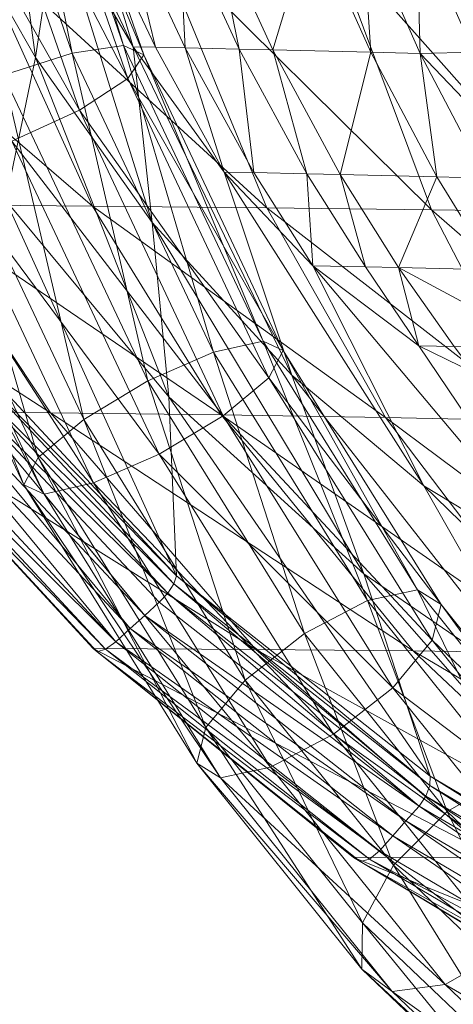
# Model space of a CAD drawing. Units: millimetres. Extents: x -223 to 4837, y -1781 to 2827.
# Drawn here: x 290 to 313, y -1384 to -1330 of the extents above; entities that cross this region are included whole.
import ezdxf

# ---------------------------------------------------------------- set-up
doc = ezdxf.new("R2010")
doc.units = ezdxf.units.MM
doc.header["$LTSCALE"] = 6.133772
doc.layers.add('CET Default', color=7, linetype='Continuous')
doc.layers.add('SEAT-BASE', color=5, linetype='Continuous', true_color=0x0000ff)
doc.layers.add('SEAT-WOODBACK', color=5, linetype='Continuous', true_color=0x0000ff)

# ---------------------------------------------------------------- blocks, each defined once
blk = doc.blocks.new('*C32')
at = {"layer": 'SEAT-WOODBACK', "linetype": 'Continuous', "lineweight": 0}
for points in [[(-220.858, -144.935, 703.65), (-223.438, -151.039, 718.686), (-219, -158.803, 716.592), (-220.858, -144.935, 703.65)], [(-220.858, -144.935, 703.65), (-219, -158.803, 716.592), (-217.849, -151.073, 702.076), (-220.858, -144.935, 703.65)], [(-223.438, -151.039, 718.686), (-220.634, -166.609, 731.021), (-219, -158.803, 716.592), (-223.438, -151.039, 718.686)], [(-217.849, -151.073, 702.076), (-219, -158.803, 716.592), (-212.643, -167.809, 712.902), (-217.849, -151.073, 702.076)], [(-217.849, -151.073, 702.076), (-212.643, -167.809, 712.902), (-213.677, -158.223, 699.398), (-217.849, -151.073, 702.076)], [(-213.677, -158.223, 699.398), (-217.066, -151.085, 699.486), (-217.849, -151.073, 702.076), (-213.677, -158.223, 699.398)], [(-213.677, -158.223, 699.398), (-215.837, -151.106, 695.412), (-217.066, -151.085, 699.486), (-213.677, -158.223, 699.398)], [(-213.677, -158.223, 699.398), (-212.464, -158.247, 695.324), (-215.837, -151.106, 695.412), (-213.677, -158.223, 699.398)], [(-212.464, -158.247, 695.324), (-214.188, -151.134, 689.919), (-215.837, -151.106, 695.412), (-212.464, -158.247, 695.324)], [(-212.464, -158.247, 695.324), (-210.835, -158.281, 689.831), (-214.188, -151.134, 689.919), (-212.464, -158.247, 695.324)], [(-210.835, -158.281, 689.831), (-211.209, -151.188, 679.93), (-214.188, -151.134, 689.919), (-210.835, -158.281, 689.831)], [(-210.835, -158.281, 689.831), (-207.895, -158.344, 679.841), (-211.209, -151.188, 679.93), (-210.835, -158.281, 689.831)], [(-207.895, -158.344, 679.841), (-209.346, -151.224, 673.636), (-211.209, -151.188, 679.93), (-207.895, -158.344, 679.841)], [(-206.057, -158.385, 673.548), (-203.927, -151.334, 655.115), (-209.346, -151.224, 673.636), (-206.057, -158.385, 673.548)], [(-207.895, -158.344, 679.841), (-206.057, -158.385, 673.548), (-209.346, -151.224, 673.636), (-207.895, -158.344, 679.841)], [(-206.057, -158.385, 673.548), (-200.715, -158.511, 655.018), (-203.927, -151.334, 655.115), (-206.057, -158.385, 673.548)], [(-200.715, -158.511, 655.018), (-201.182, -151.4, 645.607), (-203.927, -151.334, 655.115), (-200.715, -158.511, 655.018)], [(-200.715, -158.511, 655.018), (-198.014, -158.581, 645.497), (-201.182, -151.4, 645.607), (-200.715, -158.511, 655.018)], [(-198.014, -158.581, 645.497), (-198.22, -151.475, 635.206), (-201.182, -151.4, 645.607), (-198.014, -158.581, 645.497)], [(-198.22, -151.475, 635.206), (-195.087, -158.524, 635.087), (-192.685, -158.717, 626.197), (-198.22, -151.475, 635.206)], [(-198.22, -151.475, 635.206), (-192.685, -158.717, 626.197), (-195.758, -151.529, 626.313), (-198.22, -151.475, 635.206)], [(-198.014, -158.581, 645.497), (-195.087, -158.524, 635.087), (-198.22, -151.475, 635.206), (-198.014, -158.581, 645.497)], [(-215.902, -166.918, 679.477), (-225.74, -166.83, 712.875), (-233.02, -152.144, 713.379), (-215.902, -166.918, 679.477)], [(-215.902, -166.918, 679.477), (-233.02, -152.144, 713.379), (-222.596, -152.16, 678.821), (-215.902, -166.918, 679.477)], [(-206.386, -167.013, 645.987), (-215.902, -166.918, 679.477), (-222.596, -152.16, 678.821), (-206.386, -167.013, 645.987)], [(-206.386, -167.013, 645.987), (-222.596, -152.16, 678.821), (-212.469, -152.181, 644.175), (-206.386, -167.013, 645.987)], [(-197.402, -167.116, 612.351), (-206.386, -167.013, 645.987), (-212.469, -152.181, 644.175), (-197.402, -167.116, 612.351)], [(-197.402, -167.116, 612.351), (-212.469, -152.181, 644.175), (-202.965, -152.208, 609.354), (-197.402, -167.116, 612.351)], [(-189.634, -167.228, 578.414), (-197.402, -167.116, 612.351), (-202.965, -152.208, 609.354), (-189.634, -167.228, 578.414)], [(-189.634, -167.228, 578.414), (-202.965, -152.208, 609.354), (-195.027, -152.241, 574.145), (-189.634, -167.228, 578.414)], [(-213.677, -158.223, 699.398), (-212.643, -167.809, 712.902), (-205.028, -176.157, 707.007), (-213.677, -158.223, 699.398)], [(-213.677, -158.223, 699.398), (-205.028, -176.157, 707.007), (-208.705, -165.061, 695.217), (-213.677, -158.223, 699.398)], [(-213.677, -158.223, 699.398), (-208.705, -165.061, 695.217), (-212.464, -158.247, 695.324), (-213.677, -158.223, 699.398)], [(-208.705, -165.061, 695.217), (-210.835, -158.281, 689.831), (-212.464, -158.247, 695.324), (-208.705, -165.061, 695.217)], [(-207.097, -165.093, 689.723), (-207.895, -158.344, 679.841), (-210.835, -158.281, 689.831), (-207.097, -165.093, 689.723)], [(-208.705, -165.061, 695.217), (-207.097, -165.093, 689.723), (-210.835, -158.281, 689.831), (-208.705, -165.061, 695.217)], [(-207.097, -165.093, 689.723), (-204.195, -165.155, 679.731), (-207.895, -158.344, 679.841), (-207.097, -165.093, 689.723)], [(-204.195, -165.155, 679.731), (-206.057, -158.385, 673.548), (-207.895, -158.344, 679.841), (-204.195, -165.155, 679.731)], [(-202.383, -165.197, 673.436), (-200.715, -158.511, 655.018), (-206.057, -158.385, 673.548), (-202.383, -165.197, 673.436)], [(-204.195, -165.155, 679.731), (-202.383, -165.197, 673.436), (-206.057, -158.385, 673.548), (-204.195, -165.155, 679.731)], [(-202.383, -165.197, 673.436), (-197.113, -165.328, 654.896), (-200.715, -158.511, 655.018), (-202.383, -165.197, 673.436)], [(-197.113, -165.328, 654.896), (-198.014, -158.581, 645.497), (-200.715, -158.511, 655.018), (-197.113, -165.328, 654.896)], [(-191.371, -165.566, 634.941), (-195.087, -158.524, 635.087), (-198.014, -158.581, 645.497), (-191.371, -165.566, 634.941)], [(-191.371, -165.566, 634.941), (-198.014, -158.581, 645.497), (-194.453, -165.402, 645.365), (-191.371, -165.566, 634.941)], [(-197.113, -165.328, 654.896), (-194.453, -165.402, 645.365), (-198.014, -158.581, 645.497), (-197.113, -165.328, 654.896)], [(-219, -158.803, 716.592), (-220.634, -166.609, 731.021), (-211.729, -177.329, 726.462), (-219, -158.803, 716.592)], [(-219, -158.803, 716.592), (-211.729, -177.329, 726.462), (-212.643, -167.809, 712.902), (-219, -158.803, 716.592)], [(-208.705, -165.061, 695.217), (-205.028, -176.157, 707.007), (-197.817, -182.197, 699.37), (-208.705, -165.061, 695.217)], [(-208.705, -165.061, 695.217), (-197.817, -182.197, 699.37), (-203.876, -170.181, 689.631), (-208.705, -165.061, 695.217)], [(-208.705, -165.061, 695.217), (-203.876, -170.181, 689.631), (-207.097, -165.093, 689.723), (-208.705, -165.061, 695.217)], [(-203.876, -170.181, 689.631), (-204.195, -165.155, 679.731), (-207.097, -165.093, 689.723), (-203.876, -170.181, 689.631)], [(-203.876, -170.181, 689.631), (-201, -170.235, 679.636), (-204.195, -165.155, 679.731), (-203.876, -170.181, 689.631)], [(-201, -170.235, 679.636), (-202.383, -165.197, 673.436), (-204.195, -165.155, 679.731), (-201, -170.235, 679.636)], [(-199.204, -170.272, 673.339), (-197.113, -165.328, 654.896), (-202.383, -165.197, 673.436), (-199.204, -170.272, 673.339)], [(-201, -170.235, 679.636), (-199.204, -170.272, 673.339), (-202.383, -165.197, 673.436), (-201, -170.235, 679.636)], [(-199.204, -170.272, 673.339), (-193.984, -170.396, 654.788), (-197.113, -165.328, 654.896), (-199.204, -170.272, 673.339)], [(-193.984, -170.396, 654.788), (-194.453, -165.402, 645.365), (-197.113, -165.328, 654.896), (-193.984, -170.396, 654.788)], [(-220.634, -166.609, 731.021), (-222.894, -174.677, 745.217), (-211.305, -187.106, 739.86), (-220.634, -166.609, 731.021)], [(-220.634, -166.609, 731.021), (-211.305, -187.106, 739.86), (-211.729, -177.329, 726.462), (-220.634, -166.609, 731.021)], [(-218.186, -178.202, 711.526), (-227.817, -178.094, 743.421), (-235.896, -166.744, 746.177), (-218.186, -178.202, 711.526)], [(-218.186, -178.202, 711.526), (-235.896, -166.744, 746.177), (-225.74, -166.83, 712.875), (-218.186, -178.202, 711.526)], [(-208.878, -178.321, 679.536), (-218.186, -178.202, 711.526), (-225.74, -166.83, 712.875), (-208.878, -178.321, 679.536)], [(-208.878, -178.321, 679.536), (-225.74, -166.83, 712.875), (-215.902, -166.918, 679.477), (-208.878, -178.321, 679.536)], [(-199.908, -178.467, 647.449), (-208.878, -178.321, 679.536), (-215.902, -166.918, 679.477), (-199.908, -178.467, 647.449)], [(-199.908, -178.467, 647.449), (-215.902, -166.918, 679.477), (-206.386, -167.013, 645.987), (-199.908, -178.467, 647.449)], [(-191.418, -178.649, 615.233), (-199.908, -178.467, 647.449), (-206.386, -167.013, 645.987), (-191.418, -178.649, 615.233)], [(-191.418, -178.649, 615.233), (-206.386, -167.013, 645.987), (-197.402, -167.116, 612.351), (-191.418, -178.649, 615.233)], [(-183.907, -178.865, 582.776), (-191.418, -178.649, 615.233), (-197.402, -167.116, 612.351), (-183.907, -178.865, 582.776)], [(-183.907, -178.865, 582.776), (-197.402, -167.116, 612.351), (-189.634, -167.228, 578.414), (-183.907, -178.865, 582.776)], [(-212.643, -167.809, 712.902), (-211.729, -177.329, 726.462), (-201.09, -186.992, 718.957), (-212.643, -167.809, 712.902)], [(-212.643, -167.809, 712.902), (-201.09, -186.992, 718.957), (-205.028, -176.157, 707.007), (-212.643, -167.809, 712.902)], [(-189.587, -187.174, 686.797), (-198.094, -174.548, 680.068), (-203.876, -170.181, 689.631), (-189.587, -187.174, 686.797)], [(-189.587, -187.174, 686.797), (-203.876, -170.181, 689.631), (-197.817, -182.197, 699.37), (-189.587, -187.174, 686.797)], [(-203.876, -170.181, 689.631), (-198.094, -174.548, 680.068), (-201, -170.235, 679.636), (-203.876, -170.181, 689.631)], [(-198.094, -174.548, 680.068), (-199.204, -170.272, 673.339), (-201, -170.235, 679.636), (-198.094, -174.548, 680.068)], [(-190.978, -174.694, 654.691), (-193.984, -170.396, 654.788), (-199.204, -170.272, 673.339), (-190.978, -174.694, 654.691)], [(-190.978, -174.694, 654.691), (-199.204, -170.272, 673.339), (-196.162, -174.582, 673.253), (-190.978, -174.694, 654.691)], [(-198.094, -174.548, 680.068), (-196.162, -174.582, 673.253), (-199.204, -170.272, 673.339), (-198.094, -174.548, 680.068)], [(-223.145, -175.047, 745.726), (-211.305, -187.106, 739.86), (-222.894, -174.677, 745.217), (-223.145, -175.047, 745.726)], [(-189.587, -187.174, 686.797), (-195.064, -176.031, 673.224), (-198.094, -174.548, 680.068), (-189.587, -187.174, 686.797)], [(-198.094, -174.548, 680.068), (-195.064, -176.031, 673.224), (-196.162, -174.582, 673.253), (-198.094, -174.548, 680.068)], [(-223.579, -175.489, 746.001), (-211.454, -187.545, 740.344), (-223.145, -175.047, 745.726), (-223.579, -175.489, 746.001)], [(-223.145, -175.047, 745.726), (-211.454, -187.545, 740.344), (-211.305, -187.106, 739.86), (-223.145, -175.047, 745.726)], [(-224.108, -175.912, 745.986), (-211.792, -188.06, 740.609), (-223.579, -175.489, 746.001), (-224.108, -175.912, 745.986)], [(-223.579, -175.489, 746.001), (-211.792, -188.06, 740.609), (-211.454, -187.545, 740.344), (-223.579, -175.489, 746.001)], [(-224.108, -175.912, 745.986), (-224.972, -176.528, 745.722), (-213.044, -189.269, 740.357), (-224.108, -175.912, 745.986)], [(-224.108, -175.912, 745.986), (-213.044, -189.269, 740.357), (-212.25, -188.548, 740.6), (-224.108, -175.912, 745.986)], [(-224.108, -175.912, 745.986), (-212.25, -188.548, 740.6), (-211.792, -188.06, 740.609), (-224.108, -175.912, 745.986)], [(-205.028, -176.157, 707.007), (-201.09, -186.992, 718.957), (-191.237, -193.766, 709.315), (-205.028, -176.157, 707.007)], [(-205.028, -176.157, 707.007), (-191.237, -193.766, 709.315), (-197.817, -182.197, 699.37), (-205.028, -176.157, 707.007)], [(-224.972, -176.528, 745.722), (-225.836, -177.144, 745.458), (-213.838, -189.99, 740.113), (-224.972, -176.528, 745.722)], [(-224.972, -176.528, 745.722), (-213.838, -189.99, 740.113), (-213.044, -189.269, 740.357), (-224.972, -176.528, 745.722)], [(-225.836, -177.144, 745.458), (-226.7, -177.759, 745.194), (-214.631, -190.711, 739.87), (-225.836, -177.144, 745.458)], [(-225.836, -177.144, 745.458), (-214.631, -190.711, 739.87), (-213.838, -189.99, 740.113), (-225.836, -177.144, 745.458)], [(-211.729, -177.329, 726.462), (-211.305, -187.106, 739.86), (-197.478, -198.053, 730.799), (-211.729, -177.329, 726.462)], [(-211.729, -177.329, 726.462), (-197.478, -198.053, 730.799), (-201.09, -186.992, 718.957), (-211.729, -177.329, 726.462)], [(-214.631, -190.711, 739.87), (-226.7, -177.759, 745.194), (-227.285, -178.112, 744.824), (-214.631, -190.711, 739.87)], [(-215.643, -191.253, 738.901), (-227.694, -178.235, 744.175), (-227.817, -178.094, 743.421), (-215.643, -191.253, 738.901)], [(-215.643, -191.253, 738.901), (-227.817, -178.094, 743.421), (-215.856, -191.078, 738.174), (-215.643, -191.253, 738.901)], [(-206.976, -191.124, 708.741), (-215.856, -191.078, 738.174), (-227.817, -178.094, 743.421), (-206.976, -191.124, 708.741)], [(-206.976, -191.124, 708.741), (-227.817, -178.094, 743.421), (-218.186, -178.202, 711.526), (-206.976, -191.124, 708.741)], [(-215.194, -191.119, 739.522), (-227.285, -178.112, 744.824), (-227.694, -178.235, 744.175), (-215.194, -191.119, 739.522)], [(-215.194, -191.119, 739.522), (-227.694, -178.235, 744.175), (-215.643, -191.253, 738.901), (-215.194, -191.119, 739.522)], [(-214.631, -190.711, 739.87), (-227.285, -178.112, 744.824), (-215.194, -191.119, 739.522), (-214.631, -190.711, 739.87)], [(-198.4, -191.199, 679.219), (-206.976, -191.124, 708.741), (-218.186, -178.202, 711.526), (-198.4, -191.199, 679.219)], [(-198.4, -191.199, 679.219), (-218.186, -178.202, 711.526), (-208.878, -178.321, 679.536), (-198.4, -191.199, 679.219)], [(-190.158, -191.336, 649.602), (-198.4, -191.199, 679.219), (-208.878, -178.321, 679.536), (-190.158, -191.336, 649.602)], [(-190.158, -191.336, 649.602), (-208.878, -178.321, 679.536), (-199.908, -178.467, 647.449), (-190.158, -191.336, 649.602)], [(-182.336, -191.56, 619.872), (-190.158, -191.336, 649.602), (-199.908, -178.467, 647.449), (-182.336, -191.56, 619.872)], [(-182.336, -191.56, 619.872), (-199.908, -178.467, 647.449), (-191.418, -178.649, 615.233), (-182.336, -191.56, 619.872)], [(-180.382, -199.173, 693.763), (-189.587, -187.174, 686.797), (-197.817, -182.197, 699.37), (-180.382, -199.173, 693.763)], [(-180.382, -199.173, 693.763), (-197.817, -182.197, 699.37), (-191.237, -193.766, 709.315), (-180.382, -199.173, 693.763)], [(-201.09, -186.992, 718.957), (-197.478, -198.053, 730.799), (-184.844, -205.504, 719.182), (-201.09, -186.992, 718.957)], [(-201.09, -186.992, 718.957), (-184.844, -205.504, 719.182), (-191.237, -193.766, 709.315), (-201.09, -186.992, 718.957)], [(-211.454, -187.545, 740.344), (-211.792, -188.06, 740.609), (-197.706, -199.136, 731.461), (-211.454, -187.545, 740.344)], [(-211.305, -187.106, 739.86), (-211.454, -187.545, 740.344), (-197.491, -198.556, 731.228), (-211.305, -187.106, 739.86)], [(-211.454, -187.545, 740.344), (-197.706, -199.136, 731.461), (-197.491, -198.556, 731.228), (-211.454, -187.545, 740.344)], [(-211.305, -187.106, 739.86), (-197.491, -198.556, 731.228), (-197.478, -198.053, 730.799), (-211.305, -187.106, 739.86)], [(-211.792, -188.06, 740.609), (-212.25, -188.548, 740.6), (-198.082, -199.68, 731.453), (-211.792, -188.06, 740.609)], [(-211.792, -188.06, 740.609), (-198.082, -199.68, 731.453), (-197.706, -199.136, 731.461), (-211.792, -188.06, 740.609)], [(-213.044, -189.269, 740.357), (-198.082, -199.68, 731.453), (-212.25, -188.548, 740.6), (-213.044, -189.269, 740.357)], [(-213.838, -189.99, 740.113), (-198.798, -200.494, 731.233), (-213.044, -189.269, 740.357), (-213.838, -189.99, 740.113)], [(-213.044, -189.269, 740.357), (-198.798, -200.494, 731.233), (-198.082, -199.68, 731.453), (-213.044, -189.269, 740.357)], [(-214.631, -190.711, 739.87), (-199.514, -201.308, 731.013), (-213.838, -189.99, 740.113), (-214.631, -190.711, 739.87)], [(-213.838, -189.99, 740.113), (-199.514, -201.308, 731.013), (-198.798, -200.494, 731.233), (-213.838, -189.99, 740.113)], [(-200.231, -202.123, 730.793), (-214.631, -190.711, 739.87), (-215.194, -191.119, 739.522), (-200.231, -202.123, 730.793)], [(-214.631, -190.711, 739.87), (-200.231, -202.123, 730.793), (-199.514, -201.308, 731.013), (-214.631, -190.711, 739.87)], [(-201.298, -202.715, 729.914), (-215.643, -191.253, 738.901), (-215.856, -191.078, 738.174), (-201.298, -202.715, 729.914)], [(-201.298, -202.715, 729.914), (-215.856, -191.078, 738.174), (-201.647, -202.498, 729.253), (-201.298, -202.715, 729.914)], [(-193.926, -202.469, 703.552), (-201.647, -202.498, 729.253), (-215.856, -191.078, 738.174), (-193.926, -202.469, 703.552)], [(-193.926, -202.469, 703.552), (-215.856, -191.078, 738.174), (-206.976, -191.124, 708.741), (-193.926, -202.469, 703.552)], [(-200.779, -202.577, 730.478), (-215.194, -191.119, 739.522), (-215.643, -191.253, 738.901), (-200.779, -202.577, 730.478)], [(-200.779, -202.577, 730.478), (-215.643, -191.253, 738.901), (-201.298, -202.715, 729.914), (-200.779, -202.577, 730.478)], [(-200.231, -202.123, 730.793), (-215.194, -191.119, 739.522), (-200.779, -202.577, 730.478), (-200.231, -202.123, 730.793)], [(-186.443, -202.474, 677.78), (-193.926, -202.469, 703.552), (-206.976, -191.124, 708.741), (-186.443, -202.474, 677.78)], [(-186.443, -202.474, 677.78), (-206.976, -191.124, 708.741), (-198.4, -191.199, 679.219), (-186.443, -202.474, 677.78)], [(-179.222, -202.544, 651.934), (-186.443, -202.474, 677.78), (-198.4, -191.199, 679.219), (-179.222, -202.544, 651.934)], [(-179.222, -202.544, 651.934), (-198.4, -191.199, 679.219), (-190.158, -191.336, 649.602), (-179.222, -202.544, 651.934)], [(-197.478, -198.053, 730.799), (-197.491, -198.556, 731.228), (-184.734, -206.043, 719.534), (-197.478, -198.053, 730.799)], [(-197.478, -198.053, 730.799), (-184.734, -206.043, 719.534), (-184.844, -205.504, 719.182), (-197.478, -198.053, 730.799)], [(-197.491, -198.556, 731.228), (-197.706, -199.136, 731.461), (-184.844, -206.66, 719.721), (-197.491, -198.556, 731.228)], [(-197.491, -198.556, 731.228), (-184.844, -206.66, 719.721), (-184.734, -206.043, 719.534), (-197.491, -198.556, 731.228)], [(-197.706, -199.136, 731.461), (-198.082, -199.68, 731.453), (-185.152, -207.236, 719.707), (-197.706, -199.136, 731.461)], [(-197.706, -199.136, 731.461), (-185.152, -207.236, 719.707), (-184.844, -206.66, 719.721), (-197.706, -199.136, 731.461)], [(-185.808, -208.112, 719.508), (-198.082, -199.68, 731.453), (-198.798, -200.494, 731.233), (-185.808, -208.112, 719.508)], [(-185.808, -208.112, 719.508), (-185.152, -207.236, 719.707), (-198.082, -199.68, 731.453), (-185.808, -208.112, 719.508)], [(-186.464, -208.989, 719.31), (-198.798, -200.494, 731.233), (-199.514, -201.308, 731.013), (-186.464, -208.989, 719.31)], [(-186.464, -208.989, 719.31), (-185.808, -208.112, 719.508), (-198.798, -200.494, 731.233), (-186.464, -208.989, 719.31)], [(-187.12, -209.865, 719.111), (-199.514, -201.308, 731.013), (-200.231, -202.123, 730.793), (-187.12, -209.865, 719.111)], [(-187.12, -209.865, 719.111), (-186.464, -208.989, 719.31), (-199.514, -201.308, 731.013), (-187.12, -209.865, 719.111)], [(-187.12, -209.865, 719.111), (-200.231, -202.123, 730.793), (-200.779, -202.577, 730.478), (-187.12, -209.865, 719.111)], [(-182.588, -210.223, 697.04), (-201.647, -202.498, 729.253), (-193.926, -202.469, 703.552), (-182.588, -210.223, 697.04)], [(-188.258, -210.494, 718.352), (-201.298, -202.715, 729.914), (-201.647, -202.498, 729.253), (-188.258, -210.494, 718.352)], [(-188.258, -210.494, 718.352), (-201.647, -202.498, 729.253), (-188.74, -210.255, 717.788), (-188.258, -210.494, 718.352)], [(-182.588, -210.223, 697.04), (-188.74, -210.255, 717.788), (-201.647, -202.498, 729.253), (-182.588, -210.223, 697.04)], [(-187.664, -210.351, 718.837), (-200.779, -202.577, 730.478), (-201.298, -202.715, 729.914), (-187.664, -210.351, 718.837)], [(-187.12, -209.865, 719.111), (-200.779, -202.577, 730.478), (-187.664, -210.351, 718.837), (-187.12, -209.865, 719.111)], [(-187.664, -210.351, 718.837), (-201.298, -202.715, 729.914), (-188.258, -210.494, 718.352), (-187.664, -210.351, 718.837)]]:
    blk.add_3dface(points, dxfattribs=at)
blk = doc.blocks.new('*C55')
at = {"layer": 'SEAT-BASE', "linetype": 'Continuous', "lineweight": 0}
for points in [[(-217.011, -158.562, 635.341), (-224.019, -138.358, 639.686), (-221.17, -138.076, 642.679), (-217.011, -158.562, 635.341)], [(-217.011, -158.562, 635.341), (-221.17, -138.076, 642.679), (-214.206, -158.153, 638.359), (-217.011, -158.562, 635.341)], [(-214.206, -158.153, 638.359), (-221.17, -138.076, 642.679), (-220.09, -138.501, 646.654), (-214.206, -158.153, 638.359)], [(-220.76, -159.78, 634.069), (-224.019, -138.358, 639.686), (-217.011, -158.562, 635.341), (-220.76, -159.78, 634.069)], [(-213.095, -158.664, 642.316), (-220.09, -138.501, 646.654), (-221.068, -139.519, 650.547), (-213.095, -158.664, 642.316)], [(-214.206, -158.153, 638.359), (-220.09, -138.501, 646.654), (-213.095, -158.664, 642.316), (-214.206, -158.153, 638.359)], [(-213.976, -159.955, 646.15), (-221.068, -139.519, 650.547), (-223.843, -140.858, 653.315), (-213.976, -159.955, 646.15)], [(-213.095, -158.664, 642.316), (-221.068, -139.519, 650.547), (-213.976, -159.955, 646.15), (-213.095, -158.664, 642.316)], [(-216.613, -161.683, 648.835), (-223.843, -140.858, 653.315), (-227.67, -142.158, 654.215), (-216.613, -161.683, 648.835)], [(-213.976, -159.955, 646.15), (-223.843, -140.858, 653.315), (-216.613, -161.683, 648.835), (-213.976, -159.955, 646.15)], [(-216.613, -161.683, 648.835), (-227.67, -142.158, 654.215), (-220.299, -163.384, 649.651), (-216.613, -161.683, 648.835)], [(-212.872, -176.467, 629.663), (-220.76, -159.78, 634.069), (-217.011, -158.562, 635.341), (-212.872, -176.467, 629.663)], [(-209.289, -174.903, 631.036), (-217.011, -158.562, 635.341), (-214.206, -158.153, 638.359), (-209.289, -174.903, 631.036)], [(-212.872, -176.467, 629.663), (-217.011, -158.562, 635.341), (-209.289, -174.903, 631.036), (-212.872, -176.467, 629.663)], [(-209.289, -174.903, 631.036), (-214.206, -158.153, 638.359), (-206.585, -174.295, 634.116), (-209.289, -174.903, 631.036)], [(-206.585, -174.295, 634.116), (-214.206, -158.153, 638.359), (-213.095, -158.664, 642.316), (-206.585, -174.295, 634.116)], [(-205.486, -174.808, 638.078), (-213.095, -158.664, 642.316), (-213.976, -159.955, 646.15), (-205.486, -174.808, 638.078)], [(-206.585, -174.295, 634.116), (-213.095, -158.664, 642.316), (-205.486, -174.808, 638.078), (-206.585, -174.295, 634.116)], [(-216.372, -178.569, 630.367), (-224.446, -161.48, 634.885), (-220.76, -159.78, 634.069), (-216.372, -178.569, 630.367)], [(-216.372, -178.569, 630.367), (-220.76, -159.78, 634.069), (-212.872, -176.467, 629.663), (-216.372, -178.569, 630.367)], [(-206.283, -176.301, 641.855), (-213.976, -159.955, 646.15), (-216.613, -161.683, 648.835), (-206.283, -176.301, 641.855)], [(-205.486, -174.808, 638.078), (-213.976, -159.955, 646.15), (-206.283, -176.301, 641.855), (-205.486, -174.808, 638.078)], [(-218.852, -180.645, 632.957), (-227.084, -163.208, 637.571), (-224.446, -161.48, 634.885), (-218.852, -180.645, 632.957)], [(-218.852, -180.645, 632.957), (-224.446, -161.48, 634.885), (-216.372, -178.569, 630.367), (-218.852, -180.645, 632.957)], [(-208.763, -178.374, 644.44), (-216.613, -161.683, 648.835), (-220.299, -163.384, 649.651), (-208.763, -178.374, 644.44)], [(-206.283, -176.301, 641.855), (-216.613, -161.683, 648.835), (-208.763, -178.374, 644.44), (-206.283, -176.301, 641.855)], [(-219.645, -182.137, 636.74), (-227.964, -164.5, 641.405), (-227.084, -163.208, 637.571), (-219.645, -182.137, 636.74)], [(-219.645, -182.137, 636.74), (-227.084, -163.208, 637.571), (-218.852, -180.645, 632.957), (-219.645, -182.137, 636.74)], [(-212.26, -180.474, 645.141), (-220.299, -163.384, 649.651), (-224.047, -164.601, 648.38), (-212.26, -180.474, 645.141)], [(-208.763, -178.374, 644.44), (-220.299, -163.384, 649.651), (-212.26, -180.474, 645.141), (-208.763, -178.374, 644.44)], [(-218.542, -182.646, 640.697), (-226.853, -165.01, 645.362), (-227.964, -164.5, 641.405), (-218.542, -182.646, 640.697)], [(-218.542, -182.646, 640.697), (-227.964, -164.5, 641.405), (-219.645, -182.137, 636.74), (-218.542, -182.646, 640.697)], [(-215.839, -182.037, 643.771), (-224.047, -164.601, 648.38), (-226.853, -165.01, 645.362), (-215.839, -182.037, 643.771)], [(-215.839, -182.037, 643.771), (-226.853, -165.01, 645.362), (-218.542, -182.646, 640.697), (-215.839, -182.037, 643.771)], [(-212.26, -180.474, 645.141), (-224.047, -164.601, 648.38), (-215.839, -182.037, 643.771), (-212.26, -180.474, 645.141)], [(-200.899, -188.46, 626.411), (-209.289, -174.903, 631.036), (-206.585, -174.295, 634.116), (-200.899, -188.46, 626.411)], [(-200.899, -188.46, 626.411), (-206.585, -174.295, 634.116), (-198.167, -187.879, 629.47), (-200.899, -188.46, 626.411)], [(-198.167, -187.879, 629.47), (-206.585, -174.295, 634.116), (-205.486, -174.808, 638.078), (-198.167, -187.879, 629.47)], [(-204.338, -190.261, 624.968), (-212.872, -176.467, 629.663), (-209.289, -174.903, 631.036), (-204.338, -190.261, 624.968)], [(-204.338, -190.261, 624.968), (-209.289, -174.903, 631.036), (-200.899, -188.46, 626.411), (-204.338, -190.261, 624.968)], [(-196.876, -188.673, 633.324), (-205.486, -174.808, 638.078), (-206.283, -176.301, 641.855), (-196.876, -188.673, 633.324)], [(-198.167, -187.879, 629.47), (-205.486, -174.808, 638.078), (-196.876, -188.673, 633.324), (-198.167, -187.879, 629.47)], [(-197.371, -190.628, 636.94), (-206.283, -176.301, 641.855), (-208.763, -178.374, 644.44), (-197.371, -190.628, 636.94)], [(-196.876, -188.673, 633.324), (-206.283, -176.301, 641.855), (-197.371, -190.628, 636.94), (-196.876, -188.673, 633.324)], [(-207.564, -192.798, 625.527), (-216.372, -178.569, 630.367), (-212.872, -176.467, 629.663), (-207.564, -192.798, 625.527)], [(-207.564, -192.798, 625.527), (-212.872, -176.467, 629.663), (-204.338, -190.261, 624.968), (-207.564, -192.798, 625.527)], [(-199.519, -193.221, 639.351), (-208.763, -178.374, 644.44), (-212.26, -180.474, 645.141), (-199.519, -193.221, 639.351)], [(-197.371, -190.628, 636.94), (-208.763, -178.374, 644.44), (-199.519, -193.221, 639.351), (-197.371, -190.628, 636.94)], [(-209.711, -195.392, 627.939), (-218.852, -180.645, 632.957), (-216.372, -178.569, 630.367), (-209.711, -195.392, 627.939)], [(-209.711, -195.392, 627.939), (-216.372, -178.569, 630.367), (-207.564, -192.798, 625.527), (-209.711, -195.392, 627.939)], [(-202.743, -195.757, 639.91), (-212.26, -180.474, 645.141), (-215.839, -182.037, 643.771), (-202.743, -195.757, 639.91)], [(-199.519, -193.221, 639.351), (-212.26, -180.474, 645.141), (-202.743, -195.757, 639.91), (-199.519, -193.221, 639.351)], [(-210.205, -197.347, 631.557), (-219.645, -182.137, 636.74), (-218.852, -180.645, 632.957), (-210.205, -197.347, 631.557)], [(-210.205, -197.347, 631.557), (-218.852, -180.645, 632.957), (-209.711, -195.392, 627.939), (-210.205, -197.347, 631.557)], [(-208.913, -198.139, 635.41), (-218.542, -182.646, 640.697), (-219.645, -182.137, 636.74), (-208.913, -198.139, 635.41)], [(-208.913, -198.139, 635.41), (-219.645, -182.137, 636.74), (-210.205, -197.347, 631.557), (-208.913, -198.139, 635.41)], [(-206.182, -197.557, 638.467), (-215.839, -182.037, 643.771), (-218.542, -182.646, 640.697), (-206.182, -197.557, 638.467)], [(-202.743, -195.757, 639.91), (-215.839, -182.037, 643.771), (-206.182, -197.557, 638.467), (-202.743, -195.757, 639.91)], [(-206.182, -197.557, 638.467), (-218.542, -182.646, 640.697), (-208.913, -198.139, 635.41), (-206.182, -197.557, 638.467)], [(-193.198, -198.072, 620.856), (-200.899, -188.46, 626.411), (-198.167, -187.879, 629.47), (-193.198, -198.072, 620.856)], [(-193.198, -198.072, 620.856), (-198.167, -187.879, 629.47), (-190.312, -197.68, 623.799), (-193.198, -198.072, 620.856)], [(-190.312, -197.68, 623.799), (-198.167, -187.879, 629.47), (-196.876, -188.673, 633.324), (-190.312, -197.68, 623.799)], [(-196.549, -199.984, 619.351), (-204.338, -190.261, 624.968), (-200.899, -188.46, 626.411), (-196.549, -199.984, 619.351)], [(-196.549, -199.984, 619.351), (-200.899, -188.46, 626.411), (-193.198, -198.072, 620.856), (-196.549, -199.984, 619.351)], [(-188.662, -198.914, 627.392), (-196.876, -188.673, 633.324), (-197.371, -190.628, 636.94), (-188.662, -198.914, 627.392)], [(-190.312, -197.68, 623.799), (-196.876, -188.673, 633.324), (-188.662, -198.914, 627.392), (-190.312, -197.68, 623.799)], [(-199.466, -202.905, 619.687), (-207.564, -192.798, 625.527), (-204.338, -190.261, 624.968), (-199.466, -202.905, 619.687)], [(-199.466, -202.905, 619.687), (-204.338, -190.261, 624.968), (-196.549, -199.984, 619.351), (-199.466, -202.905, 619.687)], [(-188.692, -201.442, 630.672), (-197.371, -190.628, 636.94), (-199.519, -193.221, 639.351), (-188.692, -201.442, 630.672)], [(-188.662, -198.914, 627.392), (-197.371, -190.628, 636.94), (-188.692, -201.442, 630.672), (-188.662, -198.914, 627.392)], [(-201.167, -206.05, 621.775), (-209.711, -195.392, 627.939), (-207.564, -192.798, 625.527), (-201.167, -206.05, 621.775)], [(-201.167, -206.05, 621.775), (-207.564, -192.798, 625.527), (-199.466, -202.905, 619.687), (-201.167, -206.05, 621.775)], [(-190.393, -204.588, 632.761), (-199.519, -193.221, 639.351), (-202.743, -195.757, 639.91), (-190.393, -204.588, 632.761)], [(-188.692, -201.442, 630.672), (-199.519, -193.221, 639.351), (-190.393, -204.588, 632.761), (-188.692, -201.442, 630.672)], [(-201.197, -208.578, 625.055), (-210.205, -197.347, 631.557), (-209.711, -195.392, 627.939), (-201.197, -208.578, 625.055)], [(-201.197, -208.578, 625.055), (-209.711, -195.392, 627.939), (-201.167, -206.05, 621.775), (-201.197, -208.578, 625.055)], [(-193.31, -207.508, 633.097), (-202.743, -195.757, 639.91), (-206.182, -197.557, 638.467), (-193.31, -207.508, 633.097)], [(-190.393, -204.588, 632.761), (-202.743, -195.757, 639.91), (-193.31, -207.508, 633.097), (-190.393, -204.588, 632.761)], [(-199.548, -209.812, 628.648), (-208.913, -198.139, 635.41), (-210.205, -197.347, 631.557), (-199.548, -209.812, 628.648)], [(-199.548, -209.812, 628.648), (-210.205, -197.347, 631.557), (-201.197, -208.578, 625.055), (-199.548, -209.812, 628.648)], [(-196.661, -209.42, 631.592), (-206.182, -197.557, 638.467), (-208.913, -198.139, 635.41), (-196.661, -209.42, 631.592)], [(-193.31, -207.508, 633.097), (-206.182, -197.557, 638.467), (-196.661, -209.42, 631.592), (-193.31, -207.508, 633.097)], [(-196.661, -209.42, 631.592), (-208.913, -198.139, 635.41), (-199.548, -209.812, 628.648), (-196.661, -209.42, 631.592)], [(-188.545, -207.626, 611.365), (-196.549, -199.984, 619.351), (-193.198, -198.072, 620.856), (-188.545, -207.626, 611.365)], [(-191.155, -210.841, 611.393), (-199.466, -202.905, 619.687), (-196.549, -199.984, 619.351), (-191.155, -210.841, 611.393)], [(-191.155, -210.841, 611.393), (-196.549, -199.984, 619.351), (-188.545, -207.626, 611.365), (-191.155, -210.841, 611.393)], [(-192.316, -214.503, 612.937), (-201.167, -206.05, 621.775), (-199.466, -202.905, 619.687), (-192.316, -214.503, 612.937)], [(-192.316, -214.503, 612.937), (-199.466, -202.905, 619.687), (-191.155, -210.841, 611.393), (-192.316, -214.503, 612.937)], [(-191.717, -217.631, 615.583), (-201.197, -208.578, 625.055), (-201.167, -206.05, 621.775), (-191.717, -217.631, 615.583)], [(-191.717, -217.631, 615.583), (-201.167, -206.05, 621.775), (-192.316, -214.503, 612.937), (-191.717, -217.631, 615.583)], [(-182.952, -217.394, 622.733), (-193.31, -207.508, 633.097), (-196.661, -209.42, 631.592), (-182.952, -217.394, 622.733)], [(-189.519, -219.387, 618.621), (-199.548, -209.812, 628.648), (-201.197, -208.578, 625.055), (-189.519, -219.387, 618.621)], [(-189.519, -219.387, 618.621), (-201.197, -208.578, 625.055), (-191.717, -217.631, 615.583), (-189.519, -219.387, 618.621)], [(-186.311, -219.3, 621.238), (-196.661, -209.42, 631.592), (-199.548, -209.812, 628.648), (-186.311, -219.3, 621.238)], [(-182.952, -217.394, 622.733), (-196.661, -209.42, 631.592), (-186.311, -219.3, 621.238), (-182.952, -217.394, 622.733)], [(-186.311, -219.3, 621.238), (-199.548, -209.812, 628.648), (-189.519, -219.387, 618.621), (-186.311, -219.3, 621.238)]]:
    blk.add_3dface(points, dxfattribs=at)
blk = doc.blocks.new('*C52')
at = {"layer": 'CET Default', "linetype": 'Continuous', "lineweight": 0}
for name in ['*C55', '*C32']:
    blk.add_blockref(name, (509.446, -1173.352), dxfattribs=at)

msp = doc.modelspace()

# ---------------------------------------------------------------- block references
at = {"layer": 'CET Default', "linetype": 'Continuous', "lineweight": 0}
msp.add_blockref('*C52', (0, 0), dxfattribs=at)

doc.saveas('drawing.dxf')
